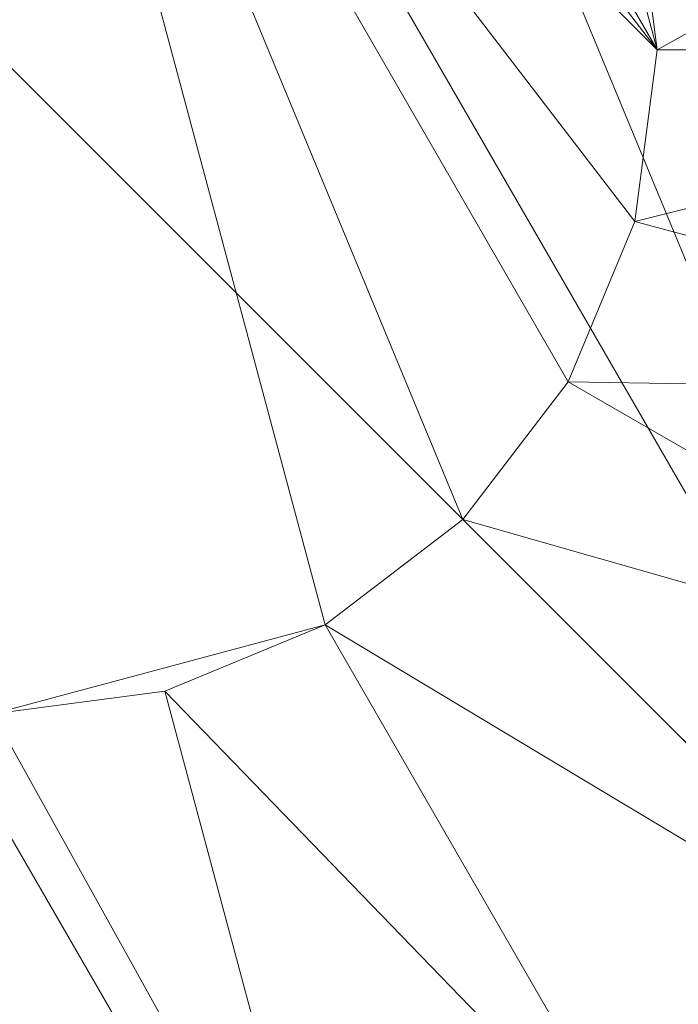
# Model space of a CAD drawing. Units: metres. Extents: x 5.495 to 6.155, y -2.332 to -1.869.
# Drawn here: x 5.593 to 5.596, y -2.302 to -2.298 of the extents above; entities that cross this region are included whole.
import ezdxf

# ---------------------------------------------------------------- set-up
doc = ezdxf.new("R2010")
doc.units = ezdxf.units.M
doc.header["$MEASUREMENT"] = 0
doc.layers.add('Mobilier 2D', color=7, linetype='Continuous')
doc.layers.add('Mobilier 3D', color=7, linetype='Continuous')

# ---------------------------------------------------------------- blocks, each defined once
blk = doc.blocks.new('hues gm')
at = {"layer": 'Mobilier 2D', "color": 8, "linetype": 'Continuous', "lineweight": 0}
blk.add_arc((-0.2549920082092285, -0.1945659965276718), 0.005500003695487976, 90, 89.9994089612657, dxfattribs=at)
mesh = blk.add_polyface(dxfattribs=at)
corners = [(0.03915471211075783, 0.1589594781398773), (0.01207146886736155, 0.1828274130821228), (0.02608517557382584, 0.1714291274547577), (-0.1585618704557419, -0.2260206192731857), (-0.2581111192703247, -0.1857190132141113), (-0.2980280518531799, -0.14923395216465), (0.0661923736333847, 0.129221111536026), (0.06619236618280411, -0.129221111536026), (0.06583241373300552, -0.1292062252759933), (0.06583241373300552, 0.1292062252759933), (0.2395629435777664, -0.1246684119105339), (0.2294465303421021, -0.1313461512327194), (0.2188347280025482, -0.1372048109769821), (0.2865896224975586, 0.0700557753443718), (0.1126348972320557, 0.1488805264234543), (0.2294465005397797, 0.1313461661338806), (-0.2107379138469696, -0.2118015438318253), (-0.2430247515439987, -0.1956540942192078), (0.3030297756195068, -0.01211216580122709), (0.2491208761930466, 0.1172132715582848), (0.2580607831478119, 0.109027162194252), (0.2663268446922302, 0.1001611575484276), (-0.3092757165431976, -0.1350990682840347), (-0.3421567678451538, 0.07107534259557724), (-0.01843275502324104, -0.2021321058273315), (-0.0865924209356308, -0.2252503782510757), (0.1365224421024323, -0.1529062539339066), (0.1847018003463745, -0.1495278477668762), (0.1607458293437958, -0.1531238406896591), (0.148629829287529, -0.1534936428070068), (-0.3193717002868652, -0.1201198697090149), (-0.3421567678451538, -0.07107538729906082), (0.06758598983287811, -0.1295644193887711), (0.06758598983287811, 0.1295644193887711), (0.06791167706251144, 0.1297184377908707), (0.06375181674957275, -0.1297129988670349), (0.06407790631055832, 0.1295598447322845), (0.06407790631055832, -0.1295598447322845), (-0.3282528817653656, -0.1043899804353714), (0.06791167706251144, -0.1297184377908707), (0.06314153969287872, 0.1300949603319168), (0.0634390339255333, 0.1298917531967163), (0.06314153969287872, -0.1300949454307556), (-0.1763109117746353, -0.2226625829935074), (0.06476153433322906, -0.1293340474367142), (0.06441520154476166, 0.1294332593679428), (0.06476153433322906, 0.1293340623378754), (0.2738675773143768, -0.09067051857709885), (0.2916916608810425, -0.05906013399362564), (-0.03473268076777458, 0.2099178582429886), (-0.1225466579198837, 0.2284869104623795), (-0.0689193457365036, 0.2215132266283035), (0.06547241657972336, -0.1292201727628708), (0.06511469930410385, 0.1292628794908524), (0.06547242403030396, 0.1292201727628708), (0.2077937126159668, 0.1422078758478165), (0.218834713101387, 0.1372048258781433), (0.12449911236763, 0.1513653546571732), (0.1365224123001099, 0.1529062688350677), (0.172794833779335, 0.1517991721630096), (0.3030297756195068, 0.01211220026016235), (0.3035084009170532, 1.75774488297975e-08), (0.2395629286766052, 0.1246684342622757), (0.06259997934103012, 0.1305693387985229), (0.06286126375198364, -0.1303212940692902), (0.06259997934103012, -0.1305693387985229), (-0.05159666761755943, 0.2163917273283005), (-0.2107379287481308, 0.2118015140295029), (-0.2430247664451599, 0.1956540644168854), (-0.2272007316350937, 0.2043664008378983), (0.01207149028778076, -0.1828274130821228), (-0.002798803616315126, -0.1930831074714661), (0.286589652299881, -0.07005574554204941), (0.06441519409418106, -0.1294332593679428), (0.06214098632335663, -0.1311240196228027), (0.1963923722505569, 0.1463241130113602), (-0.1045055091381073, -0.227579802274704), (-0.1225466281175613, -0.2284869402647018), (0.05119840055704117, 0.1454963982105255), (0.06214100122451782, 0.1311240196228027), (-0.1585619002580643, 0.2260206043720245), (-0.1406030505895615, 0.2279660999774933), (-0.1937392503023148, 0.2179129719734192), (-0.3506403863430023, 0.0359867624938488), (-0.3534919917583466, -2.307182356275916e-08), (-0.3527779877185822, 0.01804977096617222), (0.2663268744945526, -0.1001611277461052), (0.2580607831478119, -0.1090271323919296), (0.1607457995414734, 0.1531238555908203), (0.1486297994852066, 0.153493657708168), (0.1727948635816574, -0.1517991572618484), (0.249120905995369, -0.1172132417559624), (0.0634390339255333, -0.1298917531967163), (0.06375182420015335, 0.1297129988670349), (0.08967817574739456, 0.1411468982696533), (0.1010037362575531, 0.1454672813415527), (-0.2856990098953247, 0.1624361425638199), (0.0682239979505539, -0.1298979967832565), (-0.3193717002868652, 0.1201198324561119), (-0.2980280816555023, 0.1492339074611664), (0.06286126375198364, 0.1303212940692902), (0.08967819809913635, -0.1411468982696533), (0.1963923871517181, -0.146324098110199), (0.2077937424182892, -0.1422078609466553), (0.2992187738418579, 0.03603491187095642), (0.3015969395637512, 0.0241488516330719), (0.0682239979505539, 0.1298979967832565), (0.07872883975505829, 0.1359463334083557), (0.06235938146710396, -0.130837470293045), (0.06235938146710396, 0.1308374851942062), (0.05119841545820236, -0.1454963982105255), (0.03915473073720932, -0.1589594781398773), (0.02608519420027733, -0.1714291274547577), (0.06724902987480164, -0.1294369548559189), (0.06690295040607452, -0.1293368488550186), (0.06690295785665512, 0.1293368488550186), (-0.3506403863430023, -0.03598680719733238), (-0.2723655998706818, 0.1746232211589813), (0.1847017705440521, 0.1495278775691986), (0.2738675773143768, 0.09067054837942123), (0.2806358933448792, 0.08061452209949493), (-0.2581111490726471, 0.1857189834117889), (0.07872886210680008, -0.1359463334083557), (0.295910120010376, 0.04769625514745712), (-0.3470925986766815, 0.05369884893298149), (0.1010037660598755, -0.1454672813415527), (-0.08659245073795319, 0.2252503633499146), (-0.3358637690544128, -0.08800768852233887), (-0.2723655700683594, -0.1746232658624649), (-0.2856990098953247, -0.1624361872673035), (-0.3282528817653656, 0.1043899357318878), (0.06654997915029526, -0.1292647421360016), (-0.06891931593418121, -0.2215132415294647), (-0.01843277737498283, 0.2021321058273315), (0.06511469930410385, -0.1292628794908524), (0.2916916608810425, 0.05906016752123833), (-0.30927574634552, 0.1350990235805511), (-0.1937392354011536, -0.2179130017757416), (0.1244991421699524, -0.1513653546571732), (0.1126349195837975, -0.1488805264234543), (-0.3470925986766815, -0.05369889363646507), (0.06724902987480164, 0.1294369548559189), (-0.2272007167339325, -0.2043664306402206), (0.2992187738418579, -0.03603487461805344), (0.2959101498126984, -0.04769622161984444), (-0.1406030356884003, -0.2279661297798157), (-0.03473265469074249, -0.2099178731441498), (-0.05159664154052734, -0.2163917422294617), (-0.1045055389404297, 0.2275797873735428), (0.2806359231472015, -0.08061449229717255), (0.06654997915029526, 0.1292647570371628), (-0.002798826433718204, 0.1930831074714661), (0.3015969395637512, -0.02414881624281406), (-0.3358637690544128, 0.08800764381885529), (-0.1763109415769577, 0.2226625680923462), (-0.3527779877185822, -0.01804981753230095)]
mesh.append_faces([[corners[k] for k in face] for face in [(0, 1, 2), (26, 28, 29), (49, 51, 66), (67, 68, 69), (83, 84, 85), (88, 58, 89), (28, 27, 90), (10, 87, 91), (102, 12, 103), (60, 104, 105), (31, 38, 127), (80, 82, 154)]], dxfattribs={"vtx0": -1, "color": 8})
mesh.append_faces([[corners[k] for k in face] for face in [(6, 8, 9), (35, 36, 37), (72, 47, 48), (55, 59, 75), (52, 9, 8), (100, 64, 63), (82, 81, 67), (78, 49, 0), (98, 23, 130), (131, 115, 114), (25, 24, 132), (74, 109, 108), (133, 1, 49), (57, 59, 14), (13, 21, 120), (44, 53, 134), (108, 63, 65)]], dxfattribs={"vtx0": -1, "vtx1": -1, "color": 8})
mesh.append_faces([[corners[k] for k in face] for face in [(3, 4, 5), (13, 14, 15), (13, 18, 14), (22, 23, 24), (3, 24, 25), (26, 14, 18), (19, 21, 15), (26, 18, 27), (43, 16, 4), (47, 18, 48), (49, 50, 51), (74, 70, 24), (0, 49, 1), (3, 25, 77), (55, 15, 59), (26, 94, 14), (96, 68, 67), (26, 101, 94), (22, 31, 116), (98, 96, 67), (83, 116, 84), (10, 27, 87), (60, 18, 123), (87, 27, 18), (74, 24, 23), (14, 59, 15), (26, 27, 28), (22, 83, 23), (13, 123, 18), (10, 12, 27), (98, 67, 23), (18, 143, 48), (87, 18, 47), (74, 23, 49), (67, 50, 23), (23, 50, 49), (106, 94, 101), (3, 22, 24), (22, 116, 83), (13, 15, 21), (74, 49, 78)]], dxfattribs={"vtx0": -1, "vtx1": -1, "vtx2": -1, "color": 8})
mesh.append_faces([[corners[k] for k in face] for face in [(6, 7, 8), (16, 17, 4), (32, 33, 34), (3, 5, 22), (31, 30, 38), (44, 45, 46), (52, 53, 54), (63, 64, 65), (52, 54, 9), (74, 78, 79), (98, 99, 96), (108, 109, 63), (74, 79, 109), (106, 101, 122), (60, 123, 104), (26, 125, 101), (6, 131, 7), (113, 141, 33), (5, 4, 128), (74, 112, 70), (106, 122, 97), (100, 42, 64), (113, 115, 141), (44, 46, 53), (131, 150, 115), (26, 139, 125)]], dxfattribs={"vtx0": -1, "vtx2": -1, "color": 8})
mesh.append_faces([[corners[k] for k in face] for face in [(22, 30, 31), (39, 32, 34), (40, 41, 42), (57, 58, 59), (44, 73, 45), (80, 81, 82), (92, 42, 41), (41, 93, 35), (97, 39, 34), (88, 59, 58), (100, 40, 42), (113, 114, 115), (96, 117, 68), (126, 51, 50), (36, 45, 73), (52, 134, 53), (34, 106, 97), (102, 27, 12), (32, 113, 33), (73, 37, 36), (81, 50, 67), (6, 150, 131), (3, 43, 4), (24, 146, 132), (93, 36, 35), (35, 92, 41), (74, 110, 112)]], dxfattribs={"vtx1": -1, "vtx2": -1, "color": 8})
mesh.append_faces([[corners[k] for k in face] for face in [(10, 11, 12), (19, 20, 21), (55, 56, 15), (60, 61, 18), (15, 62, 19), (70, 71, 24), (25, 76, 77), (47, 86, 87), (94, 95, 14), (106, 107, 94), (110, 111, 112), (59, 118, 75), (21, 119, 120), (117, 121, 68), (83, 124, 23), (128, 129, 5), (13, 135, 123), (98, 136, 99), (43, 137, 16), (26, 138, 139), (31, 140, 116), (16, 142, 17), (143, 144, 48), (77, 145, 3), (146, 147, 132), (50, 148, 126), (72, 149, 47), (133, 151, 1), (18, 152, 143), (23, 153, 130), (116, 155, 84)]], dxfattribs={"vtx2": -1, "color": 8})
mesh = blk.add_polyface(dxfattribs=at)
corners = [(0.06583426147699356, 0.1277068108320236), (0.06631418317556381, 0.127726674079895), (0.06631419062614441, -0.127726674079895), (0.02509299293160439, 0.1703034490346909), (0.03807670995593071, 0.1579156666994095), (0.050041314214468, 0.1445409655570984), (0.06440646201372147, -0.1278771609067917), (0.06487733125686646, 0.1277823001146317), (0.06487733870744705, -0.1277823001146317), (0.1486430019140244, -0.1519936919212341), (0.1366539597511292, -0.1514120846986771), (0.1725718379020691, -0.1503156870603561), (0.265189528465271, -0.09918217360973358), (0.2481517493724823, -0.1160676404833794), (0.2852542102336884, -0.06937102228403091), (0.06264306604862213, 0.1286204755306244), (0.06306014955043793, 0.128382220864296), (0.06306014955043793, -0.128382220864296), (0.2570042610168457, -0.1079615280032158), (0.06091200932860374, -0.1302629858255386), (0.01117127668112516, -0.1816269159317017), (-0.2101752012968063, -0.210410863161087), (-0.2265299111604691, -0.2030245661735535), (-0.2422500550746918, -0.1943694353103638), (0.2386872321367264, -0.1234499588608742), (0.2181616574525833, -0.1358638554811478), (0.1725718379020691, 0.1503157019615173), (0.1843623965978622, 0.1480665653944016), (0.1959387063980103, 0.144894078373909), (0.2977598607540131, 0.03568267822265625), (0.1129999160766602, 0.1474258005619049), (0.1606405824422836, 0.1516274660825729), (0.06817231327295303, -0.1281843334436417), (0.06817230582237244, 0.1281843334436417), (0.06860655546188354, 0.1283896267414093), (0.06349494308233261, 0.1281780749559402), (0.06394468247890472, -0.1280093640089035), (0.06349495053291321, -0.1281780898571014), (0.265189528465271, 0.09918217360973358), (0.2726565301418304, 0.08978432416915894), (0.2793586850166321, 0.07982657104730606), (0.2286697179079056, 0.1300624459981918), (0.2386872470378876, 0.1234499663114548), (0.2481517642736435, 0.11606764793396), (0.3020075559616089, 1.306973973491665e-09), (0.3015336394309998, -0.01199379283934832), (0.300114780664444, -0.02391279488801956), (0.06120327487587929, 0.1298810541629791), (0.0615241639316082, 0.1295236349105835), (0.0615241676568985, -0.1295236349105835), (0.2944835722446442, 0.04723004624247551), (0.06583426147699356, -0.1277068108320236), (-0.1583417057991028, 0.2245365828275681), (-0.1046402603387833, 0.2260854989290237), (-0.2101751714944839, 0.2104108780622482), (-0.3512826561927795, 0.01793130300939083), (-0.3491591215133667, 0.03575052320957184), (-0.3456346094608307, 0.05334631726145744), (0.06440645456314087, 0.1278771609067917), (0.06394467502832413, 0.1280093640089035), (-0.2572373747825623, -0.1844995766878128), (-0.1759742349386215, -0.2212005853652954), (0.2977598607540131, -0.03568267449736595), (0.06535428762435913, 0.1277253925800323), (-0.3080660402774811, 0.1342120319604874), (-0.2968922257423401, 0.1482541114091873), (-0.2846440970897675, 0.161369651556015), (0.06224637478590012, -0.1288913190364838), (0.06187261268496513, -0.1291930079460144), (0.06187260523438454, 0.1291930079460144), (0.06264306604862213, -0.1286204755306244), (0.06224637106060982, 0.1288913190364838), (0.07942520827054977, 0.1346181780099869), (0.07942520081996918, -0.1346181631088257), (0.1129999086260796, -0.1474258005619049), (0.1014824211597443, -0.1440459638834), (0.09026754647493362, -0.1397678554058075), (0.06535428762435913, -0.1277253925800323), (0.06772303581237793, -0.1280144155025482), (0.06726160645484924, 0.1278809756040573), (0.06772302836179733, 0.1280144155025482), (-0.2968922257423401, -0.1482540816068649), (-0.3080660402774811, -0.134212002158165), (0.124748170375824, -0.1498862951993942), (0.01117130555212498, 0.1816269010305405), (-0.0692877545952797, -0.2200587689876556), (-0.08684482425451279, -0.2237713783979416), (-0.1046402975916862, -0.2260854989290237), (0.1366539597511292, 0.1514120995998383), (0.1486430168151855, 0.1519937068223953), (0.2181616574525833, 0.135863870382309), (-0.3269185721874237, 0.103704571723938), (-0.3180957138538361, 0.1193311884999275), (-0.1932881325483322, -0.2164821922779083), (-0.3519919812679291, 2.015891453766017e-08), (-0.3456346094608307, -0.05334628000855446), (-0.3512826561927795, -0.0179312638938427), (0.2072286009788513, -0.1408180296421051), (0.06679098308086395, -0.1277848482131958), (0.06679098308086395, 0.1277848482131958), (0.06726160645484924, -0.1278809756040573), (0.0690230131149292, 0.1286290138959885), (0.0690230056643486, -0.1286289989948273), (0.06860656291246414, -0.1283896267414093), (-0.2572373449802399, 0.1844996064901352), (-0.2422500252723694, 0.1943694651126862), (-0.2265298813581467, 0.2030245810747147), (-0.01913264766335487, 0.2008048593997955), (-0.05207878351211548, 0.2149708718061447), (0.300114780664444, 0.02391279675066471), (0.06120328232645988, -0.1298810541629791), (0.05004129186272621, -0.1445409953594208), (0.03807668760418892, -0.1579156816005707), (0.09026754647493362, 0.1397678703069687), (0.1014824286103249, 0.1440459787845612), (0.184362381696701, -0.1480665504932404), (0.06091199815273285, 0.1302630007266998), (-0.3180957436561584, -0.1193311512470245), (-0.3269186019897461, -0.103704534471035), (-0.1405007690191269, 0.2264693081378937), (-0.1225629225373268, 0.2269866913557053), (-0.1225629597902298, -0.2269866913557053), (-0.1405008137226105, -0.2264693081378937), (0.2072286009788513, 0.1408180445432663), (-0.2713982164859772, 0.1734767109155655), (-0.0868447870016098, 0.2237713783979416), (-0.3491591215133667, -0.03575048595666885), (0.1959387063980103, -0.144894078373909), (0.1247481778264046, 0.1498862951993942), (-0.01913267932832241, -0.2008048743009567), (-0.003601349657401443, 0.1918152719736099), (-0.03532552346587181, 0.2085395157337189), (0.2944835722446442, -0.04723004251718521), (-0.1759742051362991, 0.2212006002664566), (0.3015336394309998, 0.01199379563331604), (-0.05207881703972816, -0.2149708867073059), (-0.3344794809818268, 0.08742985129356384), (-0.3344795107841492, -0.08742980659008026), (-0.003601379692554474, -0.1918152868747711), (0.2903063595294952, -0.05848288163542747), (-0.3407312035560608, -0.07060868293046951), (-0.0353255569934845, -0.2085395306348801), (0.2852542102336884, 0.06937102973461151), (-0.3407312035560608, 0.0706087201833725), (0.1606405824422836, -0.1516274660825729), (-0.06928771734237671, 0.2200587689876556), (0.2570042610168457, 0.1079615354537964), (0.2793586850166321, -0.07982657104730606), (0.2726565301418304, -0.08978431671857834), (-0.2846441268920898, -0.1613696217536926), (-0.1932881027460098, 0.2164822071790695), (0.2286697179079056, -0.1300624459981918), (-0.1583417356014252, -0.2245365828275681), (0.2903063595294952, 0.05848288536071777), (-0.2713982462882996, -0.1734766811132431), (0.0250929668545723, -0.1703034639358521)]
mesh.append_faces([[corners[k] for k in face] for face in [(21, 61, 93), (53, 119, 120), (104, 66, 124), (96, 95, 126), (88, 30, 128), (84, 107, 130), (44, 109, 134), (129, 20, 138), (9, 11, 144)]], dxfattribs={"vtx0": -1, "color": 8})
mesh.append_faces([[corners[k] for k in face] for face in [(6, 7, 8), (24, 25, 13), (58, 36, 59), (63, 77, 7), (41, 28, 90), (26, 28, 31), (94, 95, 96), (97, 11, 25), (78, 33, 32), (98, 99, 100), (72, 73, 101), (54, 104, 106), (64, 66, 92), (19, 47, 110), (73, 30, 76), (2, 99, 98), (132, 13, 62), (52, 54, 133), (55, 57, 94), (121, 61, 87), (142, 38, 40), (35, 17, 16)]], dxfattribs={"vtx0": -1, "vtx1": -1, "color": 8})
mesh.append_faces([[corners[k] for k in face] for face in [(12, 13, 14), (19, 20, 5), (29, 30, 31), (52, 53, 54), (21, 60, 61), (29, 62, 10), (72, 30, 73), (10, 62, 25), (29, 10, 30), (104, 91, 66), (11, 10, 25), (107, 5, 108), (60, 108, 5), (53, 108, 104), (60, 95, 108), (88, 31, 30), (94, 104, 95), (129, 87, 20), (29, 44, 62), (60, 5, 20), (53, 104, 54), (94, 57, 136), (94, 91, 104), (13, 25, 62), (60, 20, 87), (142, 50, 38), (10, 76, 30), (82, 118, 95), (104, 108, 95), (60, 82, 95), (41, 31, 28), (41, 38, 50), (132, 14, 13), (41, 29, 31), (74, 76, 10), (129, 135, 87), (41, 43, 38), (60, 87, 61), (19, 112, 20), (84, 5, 107)]], dxfattribs={"vtx0": -1, "vtx1": -1, "vtx2": -1, "color": 8})
mesh.append_faces([[corners[k] for k in face] for face in [(32, 33, 34), (35, 36, 37), (41, 50, 29), (0, 2, 51), (70, 71, 15), (78, 79, 80), (60, 81, 82), (69, 68, 49), (58, 6, 36), (102, 34, 101), (97, 115, 11), (19, 116, 47), (35, 37, 17), (47, 49, 110), (2, 1, 99), (21, 23, 60), (63, 51, 77), (87, 135, 85), (19, 5, 116), (100, 99, 79), (78, 80, 33), (60, 149, 81), (7, 77, 8), (94, 136, 91), (12, 14, 147)]], dxfattribs={"vtx0": -1, "vtx2": -1, "color": 8})
mesh.append_faces([[corners[k] for k in face] for face in [(0, 1, 2), (9, 10, 11), (15, 16, 17), (47, 48, 49), (63, 0, 51), (67, 68, 69), (84, 3, 5), (91, 92, 66), (35, 59, 36), (102, 103, 34), (46, 62, 44), (29, 109, 44), (70, 67, 71), (121, 122, 61), (69, 71, 67), (52, 119, 53), (53, 125, 108), (103, 32, 34), (17, 70, 15), (58, 7, 6), (78, 100, 79), (48, 69, 49), (72, 113, 30), (118, 137, 95), (73, 102, 101)]], dxfattribs={"vtx1": -1, "vtx2": -1, "color": 8})
mesh.append_faces([[corners[k] for k in face] for face in [(3, 4, 5), (12, 18, 13), (21, 22, 23), (26, 27, 28), (38, 39, 40), (41, 42, 43), (44, 45, 46), (55, 56, 57), (64, 65, 66), (74, 75, 76), (10, 83, 74), (85, 86, 87), (88, 89, 31), (104, 105, 106), (19, 111, 112), (113, 114, 30), (82, 117, 118), (28, 123, 90), (97, 127, 115), (108, 131, 107), (132, 139, 14), (137, 140, 95), (129, 141, 135), (57, 143, 136), (125, 145, 108), (43, 146, 38), (147, 148, 12), (54, 150, 133), (24, 151, 25), (122, 152, 61), (142, 153, 50), (60, 154, 149), (112, 155, 20)]], dxfattribs={"vtx2": -1, "color": 8})
at = {"layer": 'Mobilier 3D', "color": 10, "linetype": 'Continuous', "lineweight": 0}
mesh = blk.add_polyface(dxfattribs=at)
corners = [(0.01720798015594482, -0.07000499963760376, 0.2304999977350235), (-0.2160770297050476, -0.2058449983596802, 0.2304999977350235), (-0.2605870366096497, -0.1794280111789703, 0.2304999977350235)]
mesh.append_faces([[corners[k] for k in face] for face in [(0, 1, 2)]], dxfattribs={"color": 10})
mesh = blk.add_polyface(dxfattribs=at)
corners = [(-0.2979000210762024, -0.1435580104589462, 0.236500009894371), (-0.06396201252937317, -0.2173610031604767, 0.236500009894371), (-0.3260530233383179, -0.1001250073313713, 0.236500009894371)]
mesh.append_faces([[corners[k] for k in face] for face in [(0, 1, 2)]], dxfattribs={"color": 10})
mesh = blk.add_polyface(dxfattribs=at)
corners = [(-0.3260530233383179, -0.1001250073313713, 0.236500009894371), (-0.06396201252937317, -0.2173610031604767, 0.236500009894371), (-0.01598301529884338, -0.1979459971189499, 0.236500009894371)]
mesh.append_faces([[corners[k] for k in face] for face in [(0, 1, 2)]], dxfattribs={"color": 10})
mesh = blk.add_polyface(dxfattribs=at)
corners = [(-0.3260530233383179, -0.1001250073313713, 0.236500009894371), (-0.01598301529884338, -0.1979459971189499, 0.236500009894371), (0.0606759786605835, -0.1294029951095581, 0.236500009894371)]
mesh.append_faces([[corners[k] for k in face] for face in [(0, 1, 2)]], dxfattribs={"color": 10})
mesh = blk.add_polyface(dxfattribs=at)
corners = [(-0.2605870366096497, -0.1794280111789703, 0.236500009894371), (-0.2160770297050476, -0.2058449983596802, 0.236500009894371), (-0.2979000210762024, -0.1435580104589462, 0.236500009894371)]
mesh.append_faces([[corners[k] for k in face] for face in [(0, 1, 2)]], dxfattribs={"color": 10})
mesh = blk.add_polyface(dxfattribs=at)
corners = [(-0.2979000210762024, -0.1435580104589462, 0.236500009894371), (-0.2160770297050476, -0.2058449983596802, 0.236500009894371), (-0.06396201252937317, -0.2173610031604767, 0.236500009894371)]
mesh.append_faces([[corners[k] for k in face] for face in [(0, 1, 2)]], dxfattribs={"color": 10})
at = {"layer": 'Mobilier 3D', "color": 2, "linetype": 'Continuous', "lineweight": 0}
mesh = blk.add_polyface(dxfattribs=at)
corners = [(-0.2573390007019043, -0.1738580018281937, 0.2215000092983246), (-0.2182940095663071, -0.2085829973220825, 0.2215000092983246), (-0.2633959949016571, -0.1818150132894516, 0.2215000092983246)]
mesh.append_faces([[corners[k] for k in face] for face in [(0, 1, 2)]], dxfattribs={"color": 2})
mesh = blk.add_polyface(dxfattribs=at)
corners = [(-0.2573390007019043, -0.1738580018281937, 0.2295000106096268), (-0.26248699426651, -0.180621013045311, 0.2295000106096268), (-0.2142109870910645, -0.1994550079107285, 0.2295000106096268)]
mesh.append_faces([[corners[k] for k in face] for face in [(0, 1, 2)]], dxfattribs={"color": 2})
mesh = blk.add_polyface(dxfattribs=at)
corners = [(-0.2142109870910645, -0.1994550079107285, 0.2215000092983246), (-0.2182940095663071, -0.2085829973220825, 0.2215000092983246), (-0.2573390007019043, -0.1738580018281937, 0.2215000092983246)]
mesh.append_faces([[corners[k] for k in face] for face in [(0, 1, 2)]], dxfattribs={"color": 2})
mesh = blk.add_polyface(dxfattribs=at)
corners = [(-0.2573390007019043, -0.1738580018281937, 0.2215000092983246), (-0.2573390007019043, -0.1738580018281937, 0.2295000106096268), (-0.2142109870910645, -0.1994550079107285, 0.2295000106096268)]
mesh.append_faces([[corners[k] for k in face] for face in [(0, 1, 2)]], dxfattribs={"color": 2})
mesh = blk.add_polyface(dxfattribs=at)
corners = [(-0.2573390007019043, -0.1738580018281937, 0.2215000092983246), (-0.2142109870910645, -0.1994550079107285, 0.2295000106096268), (-0.2142109870910645, -0.1994550079107285, 0.2215000092983246)]
mesh.append_faces([[corners[k] for k in face] for face in [(0, 1, 2)]], dxfattribs={"color": 2})
at = {"layer": 'Mobilier 3D', "color": 10, "linetype": 'Continuous', "lineweight": 0}
mesh = blk.add_polyface(dxfattribs=at)
corners = [(-0.2608890235424042, -0.1798260062932968, 0.2310000061988831), (-0.2605870366096497, -0.1794280111789703, 0.2304999977350235), (-0.2162810117006302, -0.2063010036945343, 0.2310000061988831)]
mesh.append_faces([[corners[k] for k in face] for face in [(0, 1, 2)]], dxfattribs={"color": 10})
mesh = blk.add_polyface(dxfattribs=at)
corners = [(-0.2608890235424042, -0.1798260062932968, 0.2360000014305115), (-0.2160770297050476, -0.2058449983596802, 0.236500009894371), (-0.2605870366096497, -0.1794280111789703, 0.236500009894371)]
mesh.append_faces([[corners[k] for k in face] for face in [(0, 1, 2)]], dxfattribs={"color": 10})
mesh = blk.add_polyface(dxfattribs=at)
corners = [(-0.2162810117006302, -0.2063010036945343, 0.2310000061988831), (-0.2605870366096497, -0.1794280111789703, 0.2304999977350235), (-0.2160770297050476, -0.2058449983596802, 0.2304999977350235)]
mesh.append_faces([[corners[k] for k in face] for face in [(0, 1, 2)]], dxfattribs={"color": 10})
mesh = blk.add_polyface(dxfattribs=at)
corners = [(-0.2608890235424042, -0.1798260062932968, 0.2360000014305115), (-0.2608890235424042, -0.1798260062932968, 0.2310000061988831), (-0.2162810117006302, -0.2063010036945343, 0.2310000061988831)]
mesh.append_faces([[corners[k] for k in face] for face in [(0, 1, 2)]], dxfattribs={"color": 10})
mesh = blk.add_polyface(dxfattribs=at)
corners = [(-0.2608890235424042, -0.1798260062932968, 0.2360000014305115), (-0.2162810117006302, -0.2063010036945343, 0.2310000061988831), (-0.2162810117006302, -0.2063010036945343, 0.2360000014305115)]
mesh.append_faces([[corners[k] for k in face] for face in [(0, 1, 2)]], dxfattribs={"color": 10})
mesh = blk.add_polyface(dxfattribs=at)
corners = [(-0.2162810117006302, -0.2063010036945343, 0.2360000014305115), (-0.2160770297050476, -0.2058449983596802, 0.236500009894371), (-0.2608890235424042, -0.1798260062932968, 0.2360000014305115)]
mesh.append_faces([[corners[k] for k in face] for face in [(0, 1, 2)]], dxfattribs={"color": 10})
at = {"layer": 'Mobilier 3D', "color": 2, "linetype": 'Continuous', "lineweight": 0}
mesh = blk.add_polyface(dxfattribs=at)
corners = [(-0.26248699426651, -0.180621013045311, 0.236500009894371), (-0.2633959949016571, -0.1818150132894516, 0.236500009894371), (-0.2176809757947922, -0.2072139978408813, 0.236500009894371)]
mesh.append_faces([[corners[k] for k in face] for face in [(0, 1, 2)]], dxfattribs={"color": 2})
mesh = blk.add_polyface(dxfattribs=at)
corners = [(-0.2142109870910645, -0.1994550079107285, 0.2295000106096268), (-0.26248699426651, -0.180621013045311, 0.2295000106096268), (-0.2176809757947922, -0.2072139978408813, 0.2295000106096268)]
mesh.append_faces([[corners[k] for k in face] for face in [(0, 1, 2)]], dxfattribs={"color": 2})
mesh = blk.add_polyface(dxfattribs=at)
corners = [(-0.26248699426651, -0.180621013045311, 0.2295000106096268), (-0.26248699426651, -0.180621013045311, 0.236500009894371), (-0.2176809757947922, -0.2072139978408813, 0.236500009894371)]
mesh.append_faces([[corners[k] for k in face] for face in [(0, 1, 2)]], dxfattribs={"color": 2})
mesh = blk.add_polyface(dxfattribs=at)
corners = [(-0.26248699426651, -0.180621013045311, 0.2295000106096268), (-0.2176809757947922, -0.2072139978408813, 0.236500009894371), (-0.2176809757947922, -0.2072139978408813, 0.2295000106096268)]
mesh.append_faces([[corners[k] for k in face] for face in [(0, 1, 2)]], dxfattribs={"color": 2})
mesh = blk.add_polyface(dxfattribs=at)
corners = [(-0.2176809757947922, -0.2072139978408813, 0.236500009894371), (-0.2633959949016571, -0.1818150132894516, 0.236500009894371), (-0.2182940095663071, -0.2085829973220825, 0.236500009894371)]
mesh.append_faces([[corners[k] for k in face] for face in [(0, 1, 2)]], dxfattribs={"color": 2})
mesh = blk.add_polyface(dxfattribs=at)
corners = [(-0.2182940095663071, -0.2085829973220825, 0.2215000092983246), (-0.2182940095663071, -0.2085829973220825, 0.236500009894371), (-0.2633959949016571, -0.1818150132894516, 0.236500009894371)]
mesh.append_faces([[corners[k] for k in face] for face in [(0, 1, 2)]], dxfattribs={"color": 2})
mesh = blk.add_polyface(dxfattribs=at)
corners = [(-0.2182940095663071, -0.2085829973220825, 0.2215000092983246), (-0.2633959949016571, -0.1818150132894516, 0.236500009894371), (-0.2633959949016571, -0.1818150132894516, 0.2215000092983246)]
mesh.append_faces([[corners[k] for k in face] for face in [(0, 1, 2)]], dxfattribs={"color": 2})
mesh = blk.add_polyface(dxfattribs=at)
corners = [(-0.256415992975235, -0.1892540007829666, 0.236500009894371), (-0.2511029839515686, -0.1984550058841705, 0.236500009894371), (-0.2549920082092285, -0.189066007733345, 0.236500009894371)]
mesh.append_faces([[corners[k] for k in face] for face in [(0, 1, 2)]], dxfattribs={"color": 2})
mesh = blk.add_polyface(dxfattribs=at)
corners = [(-0.2549920082092285, -0.189066007733345, 0.236500009894371), (-0.2511029839515686, -0.1984550058841705, 0.236500009894371), (-0.2535679936408997, -0.1892540007829666, 0.236500009894371)]
mesh.append_faces([[corners[k] for k in face] for face in [(0, 1, 2)]], dxfattribs={"color": 2})
mesh = blk.add_polyface(dxfattribs=at)
corners = [(-0.256415992975235, -0.1892540007829666, 0.236500009894371), (-0.2588809728622437, -0.1906770020723343, 0.236500009894371), (-0.2511029839515686, -0.1984550058841705, 0.236500009894371)]
mesh.append_faces([[corners[k] for k in face] for face in [(0, 1, 2)]], dxfattribs={"color": 2})
mesh = blk.add_polyface(dxfattribs=at)
corners = [(-0.2511029839515686, -0.1906770020723343, 0.236500009894371), (-0.2535679936408997, -0.1892540007829666, 0.236500009894371), (-0.2511029839515686, -0.1984550058841705, 0.236500009894371)]
mesh.append_faces([[corners[k] for k in face] for face in [(0, 1, 2)]], dxfattribs={"color": 2})
mesh = blk.add_polyface(dxfattribs=at)
corners = [(-0.2588809728622437, -0.1906770020723343, 0.236500009894371), (-0.2549920082092285, -0.2000660002231598, 0.236500009894371), (-0.2535679936408997, -0.1998790055513382, 0.236500009894371)]
mesh.append_faces([[corners[k] for k in face] for face in [(0, 1, 2)]], dxfattribs={"color": 2})
mesh = blk.add_polyface(dxfattribs=at)
corners = [(-0.2588809728622437, -0.1906770020723343, 0.236500009894371), (-0.2535679936408997, -0.1998790055513382, 0.236500009894371), (-0.2511029839515686, -0.1984550058841705, 0.236500009894371)]
mesh.append_faces([[corners[k] for k in face] for face in [(0, 1, 2)]], dxfattribs={"color": 2})
mesh = blk.add_polyface(dxfattribs=at)
corners = [(-0.2524920105934143, -0.1945659965276718, 0.009999982081353664), (-0.252577006816864, -0.1952130049467087, 0.009999982081353664), (-0.2549920082092285, -0.1920659989118576, 0.009999982081353664)]
mesh.append_faces([[corners[k] for k in face] for face in [(0, 1, 2)]], dxfattribs={"color": 2})
mesh = blk.add_polyface(dxfattribs=at)
corners = [(-0.2549920082092285, -0.1920659989118576, 0.009999982081353664), (-0.252577006816864, -0.1952130049467087, 0.009999982081353664), (-0.252826988697052, -0.1958160102367401, 0.009999982081353664)]
mesh.append_faces([[corners[k] for k in face] for face in [(0, 1, 2)]], dxfattribs={"color": 2})
mesh = blk.add_polyface(dxfattribs=at)
corners = [(-0.2543449997901917, -0.1921509951353073, 0.009999982081353664), (-0.2524920105934143, -0.1945659965276718, 0.009999982081353664), (-0.2549920082092285, -0.1920659989118576, 0.009999982081353664)]
mesh.append_faces([[corners[k] for k in face] for face in [(0, 1, 2)]], dxfattribs={"color": 2})
mesh = blk.add_polyface(dxfattribs=at)
corners = [(-0.253741979598999, -0.1967310011386871, 0.009999982081353664), (-0.2549920082092285, -0.197065994143486, 0.009999982081353664), (-0.2549920082092285, -0.1920659989118576, 0.009999982081353664)]
mesh.append_faces([[corners[k] for k in face] for face in [(0, 1, 2)]], dxfattribs={"color": 2})
mesh = blk.add_polyface(dxfattribs=at)
corners = [(-0.253741979598999, -0.1967310011386871, 0.009999982081353664), (-0.2549920082092285, -0.1920659989118576, 0.009999982081353664), (-0.2532240152359009, -0.1963340044021606, 0.009999982081353664)]
mesh.append_faces([[corners[k] for k in face] for face in [(0, 1, 2)]], dxfattribs={"color": 2})
mesh = blk.add_polyface(dxfattribs=at)
corners = [(-0.2532240152359009, -0.1963340044021606, 0.009999982081353664), (-0.2549920082092285, -0.1920659989118576, 0.009999982081353664), (-0.252826988697052, -0.1958160102367401, 0.009999982081353664)]
mesh.append_faces([[corners[k] for k in face] for face in [(0, 1, 2)]], dxfattribs={"color": 2})
mesh = blk.add_polyface(dxfattribs=at)
corners = [(-0.253741979598999, -0.1924010068178177, 0.009999982081353664), (-0.2524920105934143, -0.1945659965276718, 0.009999982081353664), (-0.2543449997901917, -0.1921509951353073, 0.009999982081353664)]
mesh.append_faces([[corners[k] for k in face] for face in [(0, 1, 2)]], dxfattribs={"color": 2})
mesh = blk.add_polyface(dxfattribs=at)
corners = [(-0.253741979598999, -0.1924010068178177, 0.009999982081353664), (-0.252826988697052, -0.1933159977197647, 0.009999982081353664), (-0.2524920105934143, -0.1945659965276718, 0.009999982081353664)]
mesh.append_faces([[corners[k] for k in face] for face in [(0, 1, 2)]], dxfattribs={"color": 2})
mesh = blk.add_polyface(dxfattribs=at)
corners = [(-0.252577006816864, -0.1939190030097961, -8.498318493366241e-09), (-0.2501620054244995, -0.1932719945907593, -8.498318493366241e-09), (-0.2524920105934143, -0.1945659965276718, -8.498318493366241e-09)]
mesh.append_faces([[corners[k] for k in face] for face in [(0, 1, 2)]], dxfattribs={"color": 2})
mesh = blk.add_polyface(dxfattribs=at)
corners = [(-0.2524920105934143, -0.1945659965276718, -8.498318493366241e-09), (-0.2501620054244995, -0.1932719945907593, -8.498318493366241e-09), (-0.2499919980764389, -0.1945659965276718, -8.498318493366241e-09)]
mesh.append_faces([[corners[k] for k in face] for face in [(0, 1, 2)]], dxfattribs={"color": 2})
mesh = blk.add_polyface(dxfattribs=at)
corners = [(-0.252826988697052, -0.1933159977197647, 0.009999982081353664), (-0.252577006816864, -0.1939190030097961, 0.009999982081353664), (-0.2524920105934143, -0.1945659965276718, 0.009999982081353664)]
mesh.append_faces([[corners[k] for k in face] for face in [(0, 1, 2)]], dxfattribs={"color": 2})
mesh = blk.add_polyface(dxfattribs=at)
corners = [(-0.252577006816864, -0.1939190030097961, 0.009999982081353664), (-0.252577006816864, -0.1939190030097961, -8.498318493366241e-09), (-0.2524920105934143, -0.1945659965276718, -8.498318493366241e-09)]
mesh.append_faces([[corners[k] for k in face] for face in [(0, 1, 2)]], dxfattribs={"color": 2})
mesh = blk.add_polyface(dxfattribs=at)
corners = [(-0.252577006816864, -0.1939190030097961, 0.009999982081353664), (-0.2524920105934143, -0.1945659965276718, -8.498318493366241e-09), (-0.2524920105934143, -0.1945659965276718, 0.009999982081353664)]
mesh.append_faces([[corners[k] for k in face] for face in [(0, 1, 2)]], dxfattribs={"color": 2})
mesh = blk.add_polyface(dxfattribs=at)
corners = [(-0.2524920105934143, -0.1945659965276718, -8.498318493366241e-09), (-0.2499919980764389, -0.1945659965276718, -8.498318493366241e-09), (-0.252577006816864, -0.1952130049467087, -8.498318493366241e-09)]
mesh.append_faces([[corners[k] for k in face] for face in [(0, 1, 2)]], dxfattribs={"color": 2})
mesh = blk.add_polyface(dxfattribs=at)
corners = [(-0.252577006816864, -0.1952130049467087, -8.498318493366241e-09), (-0.2499919980764389, -0.1945659965276718, -8.498318493366241e-09), (-0.2501620054244995, -0.1958600133657455, -8.498318493366241e-09)]
mesh.append_faces([[corners[k] for k in face] for face in [(0, 1, 2)]], dxfattribs={"color": 2})
mesh = blk.add_polyface(dxfattribs=at)
corners = [(-0.2524920105934143, -0.1945659965276718, 0.009999982081353664), (-0.2524920105934143, -0.1945659965276718, -8.498318493366241e-09), (-0.252577006816864, -0.1952130049467087, -8.498318493366241e-09)]
mesh.append_faces([[corners[k] for k in face] for face in [(0, 1, 2)]], dxfattribs={"color": 2})
mesh = blk.add_polyface(dxfattribs=at)
corners = [(-0.2524920105934143, -0.1945659965276718, 0.009999982081353664), (-0.252577006816864, -0.1952130049467087, -8.498318493366241e-09), (-0.252577006816864, -0.1952130049467087, 0.009999982081353664)]
mesh.append_faces([[corners[k] for k in face] for face in [(0, 1, 2)]], dxfattribs={"color": 2})
mesh = blk.add_polyface(dxfattribs=at)
corners = [(-0.252577006816864, -0.1952130049467087, -8.498318493366241e-09), (-0.2501620054244995, -0.1958600133657455, -8.498318493366241e-09), (-0.252826988697052, -0.1958160102367401, -8.498318493366241e-09)]
mesh.append_faces([[corners[k] for k in face] for face in [(0, 1, 2)]], dxfattribs={"color": 2})
mesh = blk.add_polyface(dxfattribs=at)
corners = [(-0.252577006816864, -0.1952130049467087, 0.009999982081353664), (-0.252577006816864, -0.1952130049467087, -8.498318493366241e-09), (-0.252826988697052, -0.1958160102367401, -8.498318493366241e-09)]
mesh.append_faces([[corners[k] for k in face] for face in [(0, 1, 2)]], dxfattribs={"color": 2})
mesh = blk.add_polyface(dxfattribs=at)
corners = [(-0.252577006816864, -0.1952130049467087, 0.009999982081353664), (-0.252826988697052, -0.1958160102367401, -8.498318493366241e-09), (-0.252826988697052, -0.1958160102367401, 0.009999982081353664)]
mesh.append_faces([[corners[k] for k in face] for face in [(0, 1, 2)]], dxfattribs={"color": 2})
mesh = blk.add_polyface(dxfattribs=at)
corners = [(-0.252826988697052, -0.1958160102367401, -8.498318493366241e-09), (-0.2506619989871979, -0.197065994143486, -8.498318493366241e-09), (-0.2532240152359009, -0.1963340044021606, -8.498318493366241e-09)]
mesh.append_faces([[corners[k] for k in face] for face in [(0, 1, 2)]], dxfattribs={"color": 2})
mesh = blk.add_polyface(dxfattribs=at)
corners = [(-0.252826988697052, -0.1958160102367401, 0.009999982081353664), (-0.252826988697052, -0.1958160102367401, -8.498318493366241e-09), (-0.2532240152359009, -0.1963340044021606, -8.498318493366241e-09)]
mesh.append_faces([[corners[k] for k in face] for face in [(0, 1, 2)]], dxfattribs={"color": 2})
mesh = blk.add_polyface(dxfattribs=at)
corners = [(-0.252826988697052, -0.1958160102367401, 0.009999982081353664), (-0.2532240152359009, -0.1963340044021606, -8.498318493366241e-09), (-0.2532240152359009, -0.1963340044021606, 0.009999982081353664)]
mesh.append_faces([[corners[k] for k in face] for face in [(0, 1, 2)]], dxfattribs={"color": 2})
mesh = blk.add_polyface(dxfattribs=at)
corners = [(-0.252826988697052, -0.1958160102367401, -8.498318493366241e-09), (-0.2501620054244995, -0.1958600133657455, -8.498318493366241e-09), (-0.2506619989871979, -0.197065994143486, -8.498318493366241e-09)]
mesh.append_faces([[corners[k] for k in face] for face in [(0, 1, 2)]], dxfattribs={"color": 2})
mesh = blk.add_polyface(dxfattribs=at)
corners = [(-0.2532240152359009, -0.1963340044021606, -8.498318493366241e-09), (-0.2514559924602509, -0.1981019973754883, -8.498318493366241e-09), (-0.253741979598999, -0.1967310011386871, -8.498318493366241e-09)]
mesh.append_faces([[corners[k] for k in face] for face in [(0, 1, 2)]], dxfattribs={"color": 2})
mesh = blk.add_polyface(dxfattribs=at)
corners = [(-0.2532240152359009, -0.1963340044021606, 0.009999982081353664), (-0.2532240152359009, -0.1963340044021606, -8.498318493366241e-09), (-0.253741979598999, -0.1967310011386871, -8.498318493366241e-09)]
mesh.append_faces([[corners[k] for k in face] for face in [(0, 1, 2)]], dxfattribs={"color": 2})
mesh = blk.add_polyface(dxfattribs=at)
corners = [(-0.2532240152359009, -0.1963340044021606, 0.009999982081353664), (-0.253741979598999, -0.1967310011386871, -8.498318493366241e-09), (-0.253741979598999, -0.1967310011386871, 0.009999982081353664)]
mesh.append_faces([[corners[k] for k in face] for face in [(0, 1, 2)]], dxfattribs={"color": 2})
mesh = blk.add_polyface(dxfattribs=at)
corners = [(-0.2532240152359009, -0.1963340044021606, -8.498318493366241e-09), (-0.2506619989871979, -0.197065994143486, -8.498318493366241e-09), (-0.2514559924602509, -0.1981019973754883, -8.498318493366241e-09)]
mesh.append_faces([[corners[k] for k in face] for face in [(0, 1, 2)]], dxfattribs={"color": 2})
mesh = blk.add_polyface(dxfattribs=at)
corners = [(-0.2543449997901917, -0.1969809979200363, 0.009999982081353664), (-0.2549920082092285, -0.197065994143486, 0.009999982081353664), (-0.253741979598999, -0.1967310011386871, 0.009999982081353664)]
mesh.append_faces([[corners[k] for k in face] for face in [(0, 1, 2)]], dxfattribs={"color": 2})
mesh = blk.add_polyface(dxfattribs=at)
corners = [(-0.253741979598999, -0.1967310011386871, -8.498318493366241e-09), (-0.2524920105934143, -0.1988960057497025, -8.498318493366241e-09), (-0.2543449997901917, -0.1969809979200363, -8.498318493366241e-09)]
mesh.append_faces([[corners[k] for k in face] for face in [(0, 1, 2)]], dxfattribs={"color": 2})
mesh = blk.add_polyface(dxfattribs=at)
corners = [(-0.253741979598999, -0.1967310011386871, 0.009999982081353664), (-0.253741979598999, -0.1967310011386871, -8.498318493366241e-09), (-0.2543449997901917, -0.1969809979200363, -8.498318493366241e-09)]
mesh.append_faces([[corners[k] for k in face] for face in [(0, 1, 2)]], dxfattribs={"color": 2})
mesh = blk.add_polyface(dxfattribs=at)
corners = [(-0.253741979598999, -0.1967310011386871, 0.009999982081353664), (-0.2543449997901917, -0.1969809979200363, -8.498318493366241e-09), (-0.2543449997901917, -0.1969809979200363, 0.009999982081353664)]
mesh.append_faces([[corners[k] for k in face] for face in [(0, 1, 2)]], dxfattribs={"color": 2})
mesh = blk.add_polyface(dxfattribs=at)
corners = [(-0.253741979598999, -0.1967310011386871, -8.498318493366241e-09), (-0.2514559924602509, -0.1981019973754883, -8.498318493366241e-09), (-0.2524920105934143, -0.1988960057497025, -8.498318493366241e-09)]
mesh.append_faces([[corners[k] for k in face] for face in [(0, 1, 2)]], dxfattribs={"color": 2})
mesh = blk.add_polyface(dxfattribs=at)
corners = [(-0.2543449997901917, -0.1969809979200363, -8.498318493366241e-09), (-0.2536979913711548, -0.1993959993124008, -8.498318493366241e-09), (-0.2549920082092285, -0.197065994143486, -8.498318493366241e-09)]
mesh.append_faces([[corners[k] for k in face] for face in [(0, 1, 2)]], dxfattribs={"color": 2})
mesh = blk.add_polyface(dxfattribs=at)
corners = [(-0.2543449997901917, -0.1969809979200363, 0.009999982081353664), (-0.2543449997901917, -0.1969809979200363, -8.498318493366241e-09), (-0.2549920082092285, -0.197065994143486, -8.498318493366241e-09)]
mesh.append_faces([[corners[k] for k in face] for face in [(0, 1, 2)]], dxfattribs={"color": 2})
mesh = blk.add_polyface(dxfattribs=at)
corners = [(-0.2543449997901917, -0.1969809979200363, 0.009999982081353664), (-0.2549920082092285, -0.197065994143486, -8.498318493366241e-09), (-0.2549920082092285, -0.197065994143486, 0.009999982081353664)]
mesh.append_faces([[corners[k] for k in face] for face in [(0, 1, 2)]], dxfattribs={"color": 2})
mesh = blk.add_polyface(dxfattribs=at)
corners = [(-0.2543449997901917, -0.1969809979200363, -8.498318493366241e-09), (-0.2524920105934143, -0.1988960057497025, -8.498318493366241e-09), (-0.2536979913711548, -0.1993959993124008, -8.498318493366241e-09)]
mesh.append_faces([[corners[k] for k in face] for face in [(0, 1, 2)]], dxfattribs={"color": 2})
mesh = blk.add_polyface(dxfattribs=at)
corners = [(-0.2549920082092285, -0.197065994143486, -8.498318493366241e-09), (-0.2536979913711548, -0.1993959993124008, -8.498318493366241e-09), (-0.2549920082092285, -0.1995659917593002, -8.498318493366241e-09)]
mesh.append_faces([[corners[k] for k in face] for face in [(0, 1, 2)]], dxfattribs={"color": 2})
mesh = blk.add_polyface(dxfattribs=at)
corners = [(-0.2511029839515686, -0.1984550058841705, 0.0005000149249099195), (-0.2524920105934143, -0.1988960057497025, -8.498318493366241e-09), (-0.2514559924602509, -0.1981019973754883, -8.498318493366241e-09)]
mesh.append_faces([[corners[k] for k in face] for face in [(0, 1, 2)]], dxfattribs={"color": 2})

msp = doc.modelspace()

# ---------------------------------------------------------------- block references
msp.add_blockref('hues gm', (5.848082764038062, -2.103345231066985, 8.498318493366241e-09))

doc.saveas('drawing.dxf')
